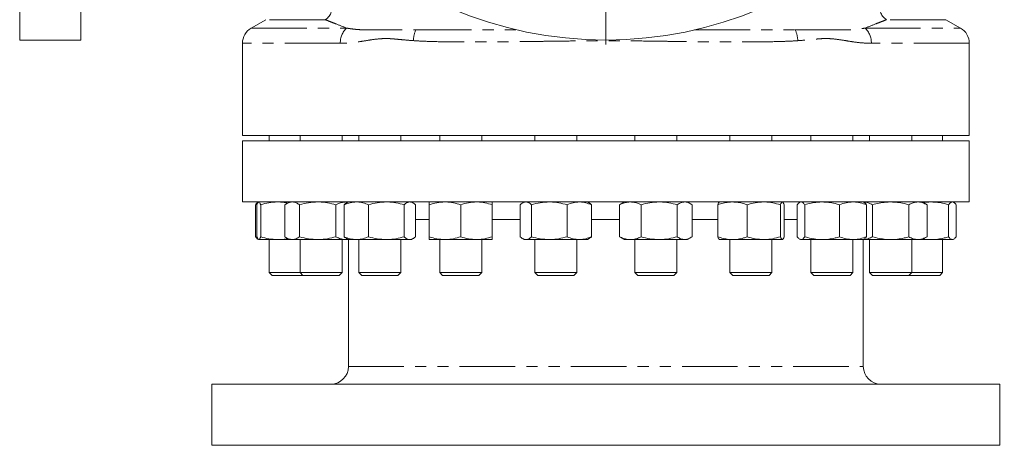
# Model space of a CAD drawing. Units: millimetres. Extents: x 2013 to 3796, y 1345 to 3362.
# Drawn here: x 3234 to 3796, y 1890 to 2133 of the extents above; entities that cross this region are included whole.
import ezdxf

# ---------------------------------------------------------------- set-up
doc = ezdxf.new("R2010")
doc.units = ezdxf.units.MM
doc.header["$LTSCALE"] = 5
doc.linetypes.add('PHANTOM', pattern=[12.7, 6.35, -1.27, 1.27, -1.27, 1.27, -1.27])

# ---------------------------------------------------------------- blocks, each defined once
blk = doc.blocks.new('SW_CENTERMARKSYMBOL_55')
at = {"color": 0, "linetype": 'Continuous', "lineweight": 0}
for p, q in [((0, 5), (0, 227.5)), ((-5, 0), (-227.5, 0)), ((0, 0), (-2.5, 0)), ((0, 0), (0, 2.5)), ((0, 0), (0, -2.5)), ((0, 0), (2.5, 0)), ((5, 0), (227.5, 0)), ((0, -5), (0, -227.5))]:
    blk.add_line(p, q, dxfattribs=at)

msp = doc.modelspace()

# ---------------------------------------------------------------- linework, layer by layer
at = {"color": 7, "linetype": 'Continuous', "lineweight": 15}
for p, q in [((3233.8, 2346.4), (3233.8, 2121.4)), ((3268.8, 2346.4), (3268.8, 2121.4)), ((3374.31, 2133.01), (3365.97, 2128.2)), ((3770.97, 2128.2), (3762.63, 2133.01)), ((3233.8, 2121.4), (3268.8, 2121.4)), ((3360.97, 2119.54), (3360.97, 2066.9)), ((3775.97, 2066.9), (3775.97, 2119.54)), ((3775.97, 2066.9), (3360.97, 2066.9)), ((3360.97, 2063.9), (3360.97, 2028.9)), ((3360.97, 2063.9), (3775.97, 2063.9)), ((3376.22, 2066.9), (3376.22, 2063.9)), ((3393.86, 2066.9), (3393.86, 2063.9)), ((3417.86, 2063.9), (3417.86, 2066.9)), ((3427.42, 2066.9), (3427.42, 2063.9)), ((3451.42, 2063.9), (3451.42, 2066.9)), ((3473.62, 2066.9), (3473.62, 2063.9)), ((3497.62, 2063.9), (3497.62, 2066.9)), ((3527.92, 2066.9), (3527.92, 2063.9)), ((3551.92, 2063.9), (3551.92, 2066.9)), ((3585.02, 2066.9), (3585.02, 2063.9)), ((3609.02, 2063.9), (3609.02, 2066.9)), ((3639.32, 2066.9), (3639.32, 2063.9)), ((3663.32, 2063.9), (3663.32, 2066.9)), ((3685.52, 2066.9), (3685.52, 2063.9)), ((3709.52, 2063.9), (3709.52, 2066.9)), ((3719.08, 2066.9), (3719.08, 2063.9)), ((3743.08, 2063.9), (3743.08, 2066.9)), ((3760.72, 2063.9), (3760.72, 2066.9)), ((3775.97, 2028.9), (3775.97, 2063.9)), ((3360.97, 2028.9), (3775.97, 2028.9)), ((3368.45, 2027.3), (3369.36, 2027.58)), ((3368.45, 2027.3), (3368.45, 2009.01)), ((3369.23, 2027.3), (3369.23, 2009.01)), ((3370.22, 2028.9), (3370.07, 2028.82)), ((3371.4, 2027.3), (3371.4, 2009.01)), ((3385.19, 2027.3), (3385.19, 2009.01)), ((3387.86, 2028.9), (3386.12, 2027.9)), ((3393.64, 2027.3), (3393.64, 2009.01)), ((3414.31, 2027.3), (3414.31, 2009.01)), ((3419.09, 2027.3), (3419.09, 2009.01)), ((3420.42, 2028.9), (3421.3, 2028.84)), ((3421.42, 2028.9), (3420.47, 2028.36)), ((3433, 2027.3), (3433, 2009.01)), ((3453.33, 2027.3), (3453.33, 2009.01)), ((3458.36, 2028.36), (3457.42, 2028.9)), ((3459.75, 2027.3), (3459.75, 2009.01)), ((3467.62, 2027.3), (3467.62, 2009.01)), ((3485.62, 2027.3), (3485.62, 2009.01)), ((3503.62, 2027.3), (3503.62, 2009.01)), ((3519.59, 2027.3), (3519.59, 2009.01)), ((3521.92, 2028.9), (3520.98, 2028.36)), ((3526.01, 2027.3), (3526.01, 2009.01)), ((3546.34, 2027.3), (3546.34, 2009.01)), ((3558.87, 2028.36), (3557.92, 2028.9)), ((3560.25, 2027.3), (3560.25, 2009.01)), ((3577.31, 2027.85), (3576.35, 2027.3)), ((3576.35, 2027.3), (3576.35, 2009.01)), ((3579.02, 2028.9), (3577.28, 2027.9)), ((3588.56, 2027.3), (3588.56, 2009.01)), ((3609.24, 2027.3), (3609.24, 2009.01)), ((3616.75, 2027.9), (3615.02, 2028.9)), ((3617.69, 2027.3), (3617.69, 2009.01)), ((3632.33, 2027.3), (3632.33, 2009.01)), ((3649.15, 2027.3), (3649.15, 2009.01)), ((3668.14, 2027.3), (3668.14, 2009.01)), ((3670.31, 2027.3), (3670.31, 2009.01)), ((3677.75, 2027.3), (3677.75, 2009.01)), ((3679.52, 2028.9), (3679.08, 2028.65)), ((3682.07, 2027.3), (3682.07, 2009.01)), ((3701.84, 2027.3), (3701.84, 2009.01)), ((3715.96, 2028.65), (3715.52, 2028.9)), ((3717.28, 2027.3), (3717.28, 2009.01)), ((3720.69, 2027.3), (3720.69, 2009.01)), ((3741.47, 2027.3), (3741.47, 2009.01)), ((3751.86, 2027.3), (3749.08, 2028.9)), ((3751.86, 2027.3), (3751.86, 2009.01)), ((3764.17, 2027.3), (3764.17, 2009.01)), ((3767.16, 2028.65), (3766.72, 2028.9)), ((3768.49, 2027.3), (3768.49, 2009.01)), ((3368.45, 2009.01), (3369.36, 2008.73)), ((3370.07, 2007.49), (3370.22, 2007.4)), ((3370.22, 2007.4), (3370.31, 2007.4)), ((3370.31, 2007.4), (3380.89, 2007.4)), ((3376.22, 2007.4), (3376.22, 1988.55)), ((3380.89, 2007.4), (3387.86, 2007.4)), ((3386.12, 2008.41), (3387.86, 2007.4)), ((3387.86, 2007.4), (3389.42, 2007.4)), ((3389.42, 2007.4), (3403.98, 2007.4)), ((3393.86, 2007.4), (3393.86, 1988.55)), ((3403.98, 2007.4), (3420.42, 2007.4)), ((3417.86, 1988.55), (3417.86, 2007.4)), ((3420.42, 2007.4), (3421.3, 2007.47)), ((3420.42, 2007.4), (3421.45, 2007.4)), ((3420.47, 2007.95), (3421.42, 2007.4)), ((3421.42, 2007.4), (3426.05, 2007.4)), ((3421.47, 2007.4), (3421.47, 1934.9)), ((3426.05, 2007.4), (3443.16, 2007.4)), ((3427.42, 2007.4), (3427.42, 1988.55)), ((3443.16, 2007.4), (3456.54, 2007.4)), ((3451.42, 1988.55), (3451.42, 2007.4)), ((3456.54, 2007.4), (3457.42, 2007.4)), ((3457.42, 2007.4), (3458.36, 2007.95)), ((3467.62, 2007.4), (3476.62, 2007.4)), ((3473.62, 2007.4), (3473.62, 1988.55)), ((3476.62, 2007.4), (3494.62, 2007.4)), ((3494.62, 2007.4), (3503.62, 2007.4)), ((3497.62, 1988.55), (3497.62, 2007.4)), ((3520.98, 2007.95), (3521.92, 2007.4)), ((3522.8, 2007.4), (3521.92, 2007.4)), ((3522.8, 2007.4), (3536.18, 2007.4)), ((3527.92, 2007.4), (3527.92, 1988.55)), ((3536.18, 2007.4), (3553.3, 2007.4)), ((3551.92, 1988.55), (3551.92, 2007.4)), ((3553.3, 2007.4), (3557.92, 2007.4)), ((3557.92, 2007.4), (3558.87, 2007.95)), ((3577.31, 2008.46), (3576.35, 2009.01)), ((3577.28, 2008.41), (3579.02, 2007.4)), ((3582.46, 2007.4), (3579.02, 2007.4)), ((3582.46, 2007.4), (3598.9, 2007.4)), ((3585.02, 2007.4), (3585.02, 1988.55)), ((3598.9, 2007.4), (3613.46, 2007.4)), ((3609.02, 1988.55), (3609.02, 2007.4)), ((3613.46, 2007.4), (3615.02, 2007.4)), ((3615.02, 2007.4), (3616.75, 2008.41)), ((3640.74, 2007.4), (3633.33, 2007.4)), ((3639.32, 2007.4), (3639.32, 1988.55)), ((3640.74, 2007.4), (3658.64, 2007.4)), ((3658.64, 2007.4), (3669.22, 2007.4)), ((3663.32, 1988.55), (3663.32, 2007.4)), ((3679.08, 2007.66), (3679.52, 2007.4)), ((3679.52, 2007.4), (3679.91, 2007.4)), ((3691.95, 2007.4), (3679.91, 2007.4)), ((3685.52, 2007.4), (3685.52, 1988.55)), ((3691.95, 2007.4), (3709.56, 2007.4)), ((3709.52, 1988.55), (3709.52, 2007.4)), ((3709.56, 2007.4), (3715.52, 2007.4)), ((3715.47, 1934.9), (3715.47, 2007.4)), ((3731.08, 2007.4), (3715.49, 2007.4)), ((3715.52, 2007.4), (3715.96, 2007.66)), ((3719.08, 2007.4), (3719.08, 1988.55)), ((3731.08, 2007.4), (3746.67, 2007.4)), ((3743.08, 1988.55), (3743.08, 2007.4)), ((3746.67, 2007.4), (3749.08, 2007.4)), ((3749.08, 2007.4), (3751.86, 2009.01)), ((3754.28, 2007.4), (3749.08, 2007.4)), ((3754.28, 2007.4), (3766.33, 2007.4)), ((3760.72, 1988.55), (3760.72, 2007.4)), ((3766.33, 2007.4), (3766.72, 2007.4)), ((3766.72, 2007.4), (3767.16, 2007.66)), ((3376.22, 1988.55), (3377.86, 1986.9)), ((3376.22, 1988.55), (3393.86, 1988.55)), ((3377.86, 1986.9), (3395.51, 1986.9)), ((3393.86, 1988.55), (3395.51, 1986.9)), ((3393.86, 1988.55), (3417.86, 1988.55)), ((3395.51, 1986.9), (3416.21, 1986.9)), ((3416.21, 1986.9), (3417.86, 1988.55)), ((3427.42, 1988.55), (3429.07, 1986.9)), ((3427.42, 1988.55), (3451.42, 1988.55)), ((3429.07, 1986.9), (3449.77, 1986.9)), ((3449.77, 1986.9), (3451.42, 1988.55)), ((3473.62, 1988.55), (3475.26, 1986.9)), ((3473.62, 1988.55), (3497.62, 1988.55)), ((3475.26, 1986.9), (3495.97, 1986.9)), ((3495.97, 1986.9), (3497.62, 1988.55)), ((3527.92, 1988.55), (3529.57, 1986.9)), ((3527.92, 1988.55), (3551.92, 1988.55)), ((3529.57, 1986.9), (3550.27, 1986.9)), ((3550.27, 1986.9), (3551.92, 1988.55)), ((3585.02, 1988.55), (3586.67, 1986.9)), ((3585.02, 1988.55), (3609.02, 1988.55)), ((3586.67, 1986.9), (3607.37, 1986.9)), ((3607.37, 1986.9), (3609.02, 1988.55)), ((3639.32, 1988.55), (3640.97, 1986.9)), ((3639.32, 1988.55), (3663.32, 1988.55)), ((3640.97, 1986.9), (3661.67, 1986.9)), ((3661.67, 1986.9), (3663.32, 1988.55)), ((3685.52, 1988.55), (3687.16, 1986.9)), ((3685.52, 1988.55), (3709.52, 1988.55)), ((3687.16, 1986.9), (3707.87, 1986.9)), ((3707.87, 1986.9), (3709.52, 1988.55)), ((3719.08, 1988.55), (3720.73, 1986.9)), ((3719.08, 1988.55), (3743.08, 1988.55)), ((3720.73, 1986.9), (3741.43, 1986.9)), ((3741.43, 1986.9), (3743.08, 1988.55)), ((3741.43, 1986.9), (3759.07, 1986.9)), ((3743.08, 1988.55), (3760.72, 1988.55)), ((3759.07, 1986.9), (3760.72, 1988.55)), ((3343.47, 1924.9), (3343.47, 1889.9)), ((3343.47, 1924.9), (3793.47, 1924.9)), ((3793.47, 1889.9), (3793.47, 1924.9)), ((3343.47, 1889.9), (3793.47, 1889.9))]:
    msp.add_line(p, q, dxfattribs=at)
at = {"color": 8, "linetype": 'PHANTOM', "lineweight": 0}
for p, q in [((3408.27, 2133.01), (3374.31, 2133.01)), ((3762.63, 2133.01), (3728.67, 2133.01)), ((3365.97, 2128.2), (3420.53, 2128.2)), ((3716.41, 2128.2), (3770.97, 2128.2)), ((3416.88, 2119.54), (3360.97, 2119.54)), ((3775.97, 2119.54), (3720.06, 2119.54)), ((3467.62, 2018.9), (3459.75, 2018.9)), ((3519.59, 2018.9), (3503.62, 2018.9)), ((3576.35, 2018.9), (3560.25, 2018.9)), ((3632.33, 2018.9), (3617.69, 2018.9)), ((3677.75, 2018.9), (3670.31, 2018.9)), ((3421.47, 1934.9), (3715.47, 1934.9))]:
    msp.add_line(p, q, dxfattribs=at)
at = {"color": 7, "linetype": 'Continuous', "lineweight": 15}
msp.add_circle((3568.47, 2346.4), 225, dxfattribs=at)
at = {"color": 8, "linetype": 'PHANTOM', "lineweight": 0}
for centre, radius, start, end in [((3404.58, 2139.36), 7.34, 300.1266, 29.8211), ((3732.36, 2139.36), 7.34, 150.1789, 239.8734), ((3427.93, 2119.98), 11.06, 131.9807, 182.2799), ((3475.44, 2120.32), 16.89, 156.2483, 177.55), ((3661.16, 2120.32), 16.91, 2.384, 23.7442), ((3709.01, 2119.98), 11.06, 357.7201, 48.0193)]:
    msp.add_arc(centre, radius, start, end, dxfattribs=at)
at = {"color": 7, "linetype": 'Continuous', "lineweight": 15}
for centre, start, end in [((3370.97, 2119.54), 120, 180), ((3765.97, 2119.54), 0, 60), ((3411.47, 1934.9), 270, 0), ((3725.47, 1934.9), 180, 270)]:
    msp.add_arc(centre, 10, start, end, dxfattribs=at)
at = {"color": 8, "linetype": 'PHANTOM', "lineweight": 0}
for points, knots in [([(3420.53, 2128.2), (3418.25, 2129.06), (3416.1, 2129.9), (3413.04, 2131.11), (3412.05, 2131.51), (3410.12, 2132.28), (3409.19, 2132.65), (3408.27, 2133.01)], [0, 0, 0, 0, 0.5, 0.5, 0.75, 0.75, 1, 1, 1, 1]), ([(3728.67, 2133.01), (3727.75, 2132.65), (3726.82, 2132.28), (3724.89, 2131.51), (3723.9, 2131.11), (3720.84, 2129.9), (3718.69, 2129.06), (3716.41, 2128.2)], [0, 0, 0, 0, 0.25, 0.25, 0.5, 0.5, 1, 1, 1, 1]), ([(3420.53, 2128.2), (3421.15, 2128.09), (3421.78, 2127.99), (3423.05, 2127.8), (3423.69, 2127.71), (3425, 2127.55), (3425.66, 2127.49), (3427.02, 2127.37), (3427.71, 2127.32), (3431.22, 2127.13), (3434.26, 2127.13), (3439.22, 2127.16), (3440.94, 2127.17), (3443.62, 2127.18), (3444.53, 2127.18), (3446.38, 2127.17), (3447.32, 2127.17), (3449.22, 2127.16), (3450.18, 2127.15), (3452.1, 2127.13), (3453.08, 2127.13), (3456.01, 2127.12), (3457.98, 2127.12), (3459.97, 2127.13)], [0, 0, 0, 0, 0.0625, 0.0625, 0.125, 0.125, 0.1875, 0.1875, 0.25, 0.25, 0.5, 0.5, 0.625, 0.625, 0.6875, 0.6875, 0.75, 0.75, 0.8125, 0.8125, 0.875, 0.875, 1, 1, 1, 1]), ([(3459.97, 2127.13), (3462.84, 2127.14), (3469.72, 2127.18), (3480.9, 2127.23), (3493.56, 2127.24), (3506.01, 2127.23), (3514.36, 2127.21), (3518.3, 2127.2)], [0, 0, 0, 0, 0.154891, 0.371618, 0.588919, 0.806261, 1, 1, 1, 1]), ([(3619.11, 2127.2), (3620.6, 2127.2), (3627.39, 2127.22), (3639.14, 2127.24), (3654.28, 2127.24), (3666.73, 2127.18), (3674.08, 2127.14), (3676.64, 2127.13)], [0, 0, 0, 0, 0.073826, 0.335741, 0.597865, 0.859414, 1, 1, 1, 1]), ([(3676.64, 2127.13), (3678.64, 2127.12), (3680.62, 2127.12), (3683.56, 2127.13), (3684.53, 2127.13), (3686.47, 2127.14), (3687.43, 2127.15), (3689.34, 2127.16), (3690.28, 2127.17), (3692.14, 2127.17), (3693.06, 2127.18), (3695.76, 2127.17), (3697.49, 2127.16), (3702.5, 2127.13), (3705.58, 2127.13), (3709.14, 2127.32), (3709.84, 2127.37), (3711.22, 2127.48), (3711.89, 2127.55), (3713.22, 2127.7), (3713.87, 2127.79), (3715.15, 2127.98), (3715.78, 2128.09), (3716.41, 2128.2)], [0, 0, 0, 0, 0.125, 0.125, 0.1875, 0.1875, 0.25, 0.25, 0.3125, 0.3125, 0.375, 0.375, 0.5, 0.5, 0.75, 0.75, 0.8125, 0.8125, 0.875, 0.875, 0.9375, 0.9375, 1, 1, 1, 1]), ([(3458.56, 2121.05), (3456.64, 2121.18), (3454.74, 2121.33), (3451.92, 2121.59), (3450.99, 2121.68), (3449.59, 2121.81), (3449.13, 2121.86), (3448.21, 2121.94), (3447.75, 2121.99), (3446.37, 2122.11), (3445.46, 2122.17), (3443.64, 2122.23), (3442.73, 2122.24), (3440.04, 2122.17), (3438.28, 2122.01), (3434.81, 2121.58), (3433.1, 2121.3), (3429.73, 2120.75), (3428.08, 2120.48), (3424.8, 2120.02), (3423.19, 2119.84), (3420, 2119.6), (3418.43, 2119.54), (3416.88, 2119.54)], [0, 0, 0, 0, 0.125, 0.125, 0.1875, 0.1875, 0.21875, 0.21875, 0.25, 0.25, 0.3125, 0.3125, 0.375, 0.375, 0.5, 0.5, 0.625, 0.625, 0.75, 0.75, 0.875, 0.875, 1, 1, 1, 1]), ([(3678.06, 2121.02), (3676, 2120.88), (3673.92, 2120.78), (3669.72, 2120.6), (3667.6, 2120.53), (3661.19, 2120.37), (3656.86, 2120.32), (3648.09, 2120.26), (3643.65, 2120.26), (3634.65, 2120.29), (3630.09, 2120.33), (3620.86, 2120.42), (3616.19, 2120.48), (3609.09, 2120.57), (3606.7, 2120.61), (3601.94, 2120.67), (3599.55, 2120.71), (3592.37, 2120.8), (3587.57, 2120.86), (3577.93, 2120.94), (3573.1, 2120.96), (3563.4, 2120.96), (3558.57, 2120.94), (3548.93, 2120.85), (3544.12, 2120.8), (3536.94, 2120.7), (3534.54, 2120.67), (3529.77, 2120.6), (3527.4, 2120.57), (3520.33, 2120.47), (3515.67, 2120.41), (3506.46, 2120.32), (3501.92, 2120.29), (3492.93, 2120.26), (3488.5, 2120.26), (3479.74, 2120.32), (3475.41, 2120.38), (3469.01, 2120.54), (3466.89, 2120.61), (3462.69, 2120.79), (3460.61, 2120.9), (3458.56, 2121.05)], [0, 0, 0, 0, 0.03125, 0.03125, 0.0625, 0.0625, 0.125, 0.125, 0.1875, 0.1875, 0.25, 0.25, 0.3125, 0.3125, 0.34375, 0.34375, 0.375, 0.375, 0.4375, 0.4375, 0.5, 0.5, 0.5625, 0.5625, 0.625, 0.625, 0.65625, 0.65625, 0.6875, 0.6875, 0.75, 0.75, 0.8125, 0.8125, 0.875, 0.875, 0.9375, 0.9375, 0.96875, 0.96875, 1, 1, 1, 1]), ([(3720.06, 2119.54), (3718.5, 2119.54), (3716.92, 2119.6), (3713.71, 2119.84), (3712.08, 2120.03), (3708.78, 2120.49), (3707.11, 2120.76), (3703.72, 2121.32), (3702, 2121.6), (3698.5, 2122.03), (3696.72, 2122.18), (3694.01, 2122.24), (3693.1, 2122.23), (3691.26, 2122.15), (3690.34, 2122.09), (3688.95, 2121.97), (3688.49, 2121.92), (3687.56, 2121.83), (3687.09, 2121.79), (3685.69, 2121.66), (3684.75, 2121.57), (3681.91, 2121.31), (3680, 2121.15), (3678.06, 2121.02)], [0, 0, 0, 0, 0.125, 0.125, 0.25, 0.25, 0.375, 0.375, 0.5, 0.5, 0.625, 0.625, 0.6875, 0.6875, 0.75, 0.75, 0.78125, 0.78125, 0.8125, 0.8125, 0.875, 0.875, 1, 1, 1, 1])]:
    msp.add_open_spline(points, degree=3, knots=knots, dxfattribs=at)
at = {"color": 7, "linetype": 'Continuous', "lineweight": 15}
for points, knots in [([(3369.81, 2028.59), (3369.69, 2028.54), (3369.23, 2028.36), (3368.78, 2027.75), (3368.45, 2027.3)], [0, 0, 0, 0, 0.261785, 1, 1, 1, 1]), ([(3369.23, 2027.3), (3369.4, 2027.76), (3369.7, 2028.52), (3370, 2028.68), (3370.12, 2028.75)], [0, 0, 0, 0, 0.604148, 1, 1, 1, 1]), ([(3370.31, 2028.9), (3370.34, 2028.9), (3370.54, 2028.89), (3370.9, 2028.54), (3371.23, 2027.71), (3371.4, 2027.3)], [0, 0, 0, 0, 0.070107, 0.530793, 1, 1, 1, 1]), ([(3371.4, 2027.3), (3372.94, 2027.75), (3376.05, 2028.65), (3379.27, 2028.82), (3380.89, 2028.9)], [0, 0, 0, 0, 0.4954581, 1, 1, 1, 1]), ([(3380.89, 2028.9), (3381.12, 2028.9), (3382.82, 2028.88), (3384.79, 2028.74), (3386.46, 2028.3), (3386.7, 2028.24)], [0, 0, 0, 0, 0.1154874, 0.8743768, 1, 1, 1, 1]), ([(3385.19, 2027.3), (3385.88, 2027.75), (3387.26, 2028.65), (3388.69, 2028.82), (3389.42, 2028.9)], [0, 0, 0, 0, 0.495457, 1, 1, 1, 1]), ([(3389.42, 2028.9), (3389.52, 2028.9), (3390.28, 2028.89), (3391.71, 2028.54), (3392.99, 2027.71), (3393.64, 2027.3)], [0, 0, 0, 0, 0.0701066, 0.5307933, 1, 1, 1, 1]), ([(3393.64, 2027.3), (3395.32, 2027.75), (3398.71, 2028.65), (3402.21, 2028.82), (3403.98, 2028.9)], [0, 0, 0, 0, 0.4954579, 1, 1, 1, 1]), ([(3403.98, 2028.9), (3404.22, 2028.9), (3406.08, 2028.89), (3409.58, 2028.54), (3412.73, 2027.71), (3414.31, 2027.3)], [0, 0, 0, 0, 0.070107, 0.530794, 1, 1, 1, 1]), ([(3414.31, 2027.3), (3414.83, 2027.53), (3416.08, 2028.11), (3418.11, 2028.76), (3419.65, 2028.85), (3420.42, 2028.9)], [0, 0, 0, 0, 0.257243, 0.62638, 1, 1, 1, 1]), ([(3419.09, 2027.3), (3420.22, 2027.75), (3422.5, 2028.65), (3424.86, 2028.82), (3426.05, 2028.9)], [0, 0, 0, 0, 0.495458, 1, 1, 1, 1]), ([(3419.09, 2027.3), (3419.36, 2027.54), (3419.82, 2027.97), (3420.3, 2028.22), (3420.5, 2028.32)], [0, 0, 0, 0, 0.582125, 1, 1, 1, 1]), ([(3426.05, 2028.9), (3426.21, 2028.9), (3427.46, 2028.89), (3429.81, 2028.54), (3431.93, 2027.71), (3433, 2027.3)], [0, 0, 0, 0, 0.070108, 0.530793, 1, 1, 1, 1]), ([(3433, 2027.3), (3434.65, 2027.75), (3437.98, 2028.65), (3441.43, 2028.82), (3443.16, 2028.9)], [0, 0, 0, 0, 0.495458, 1, 1, 1, 1]), ([(3443.16, 2028.9), (3443.41, 2028.9), (3445.23, 2028.89), (3448.67, 2028.54), (3451.77, 2027.71), (3453.33, 2027.3)], [0, 0, 0, 0, 0.070107, 0.530793, 1, 1, 1, 1]), ([(3453.33, 2027.3), (3453.6, 2027.53), (3454.26, 2028.11), (3455.33, 2028.76), (3456.14, 2028.85), (3456.54, 2028.9)], [0, 0, 0, 0, 0.257244, 0.62638, 1, 1, 1, 1]), ([(3456.54, 2028.9), (3456.83, 2028.88), (3457.52, 2028.82), (3458.6, 2028.29), (3459.37, 2027.63), (3459.75, 2027.3)], [0, 0, 0, 0, 0.268407, 0.632374, 1, 1, 1, 1]), ([(3467.62, 2027.3), (3469.08, 2027.75), (3472.03, 2028.65), (3475.08, 2028.82), (3476.62, 2028.9)], [0, 0, 0, 0, 0.495458, 1, 1, 1, 1]), ([(3467.62, 2027.3), (3467.62, 2027.53), (3467.62, 2028.11), (3467.62, 2028.76), (3467.62, 2028.85), (3467.62, 2028.9)], [0, 0, 0, 0, 0.257244, 0.626379, 1, 1, 1, 1]), ([(3476.62, 2028.9), (3476.83, 2028.9), (3478.44, 2028.89), (3481.49, 2028.54), (3484.23, 2027.71), (3485.62, 2027.3)], [0, 0, 0, 0, 0.070108, 0.530793, 1, 1, 1, 1]), ([(3485.62, 2027.3), (3487.08, 2027.75), (3490.03, 2028.65), (3493.08, 2028.82), (3494.62, 2028.9)], [0, 0, 0, 0, 0.495458, 1, 1, 1, 1]), ([(3494.62, 2028.9), (3494.83, 2028.9), (3496.44, 2028.89), (3499.49, 2028.54), (3502.23, 2027.71), (3503.62, 2027.3)], [0, 0, 0, 0, 0.070107, 0.530793, 1, 1, 1, 1]), ([(3503.62, 2027.3), (3503.62, 2027.53), (3503.62, 2028.11), (3503.62, 2028.76), (3503.62, 2028.85), (3503.62, 2028.9)], [0, 0, 0, 0, 0.257244, 0.626379, 1, 1, 1, 1]), ([(3522.8, 2028.9), (3522.51, 2028.88), (3521.82, 2028.82), (3520.74, 2028.29), (3519.98, 2027.63), (3519.59, 2027.3)], [0, 0, 0, 0, 0.268406, 0.632372, 1, 1, 1, 1]), ([(3526.01, 2027.3), (3525.74, 2027.53), (3525.09, 2028.11), (3524.01, 2028.76), (3523.21, 2028.85), (3522.8, 2028.9)], [0, 0, 0, 0, 0.2572427, 0.62638, 1, 1, 1, 1]), ([(3526.01, 2027.3), (3527.66, 2027.75), (3531, 2028.65), (3534.44, 2028.82), (3536.18, 2028.9)], [0, 0, 0, 0, 0.495458, 1, 1, 1, 1]), ([(3536.18, 2028.9), (3536.42, 2028.9), (3538.24, 2028.89), (3541.68, 2028.54), (3544.78, 2027.71), (3546.34, 2027.3)], [0, 0, 0, 0, 0.070107, 0.530793, 1, 1, 1, 1]), ([(3546.34, 2027.3), (3547.47, 2027.75), (3549.75, 2028.65), (3552.11, 2028.82), (3553.3, 2028.9)], [0, 0, 0, 0, 0.495458, 1, 1, 1, 1]), ([(3553.3, 2028.9), (3553.46, 2028.9), (3554.71, 2028.89), (3557.06, 2028.54), (3559.18, 2027.71), (3560.25, 2027.3)], [0, 0, 0, 0, 0.070107, 0.530793, 1, 1, 1, 1]), ([(3560.25, 2027.3), (3559.98, 2027.54), (3559.52, 2027.97), (3559.04, 2028.22), (3558.85, 2028.32)], [0, 0, 0, 0, 0.582122, 1, 1, 1, 1]), ([(3582.46, 2028.9), (3581.9, 2028.88), (3580.59, 2028.82), (3578.54, 2028.29), (3577.08, 2027.63), (3576.35, 2027.3)], [0, 0, 0, 0, 0.268407, 0.632373, 1, 1, 1, 1]), ([(3588.56, 2027.3), (3588.05, 2027.53), (3586.8, 2028.11), (3584.76, 2028.76), (3583.23, 2028.85), (3582.46, 2028.9)], [0, 0, 0, 0, 0.2572432, 0.6263798, 1, 1, 1, 1]), ([(3588.56, 2027.3), (3590.24, 2027.75), (3593.63, 2028.65), (3597.13, 2028.82), (3598.9, 2028.9)], [0, 0, 0, 0, 0.495458, 1, 1, 1, 1]), ([(3598.9, 2028.9), (3599.14, 2028.9), (3601, 2028.89), (3604.5, 2028.54), (3607.65, 2027.71), (3609.24, 2027.3)], [0, 0, 0, 0, 0.070107, 0.530793, 1, 1, 1, 1]), ([(3609.24, 2027.3), (3609.92, 2027.75), (3611.31, 2028.65), (3612.74, 2028.82), (3613.46, 2028.9)], [0, 0, 0, 0, 0.4954581, 1, 1, 1, 1]), ([(3613.46, 2028.9), (3613.56, 2028.9), (3614.32, 2028.89), (3615.75, 2028.54), (3617.04, 2027.71), (3617.69, 2027.3)], [0, 0, 0, 0, 0.070107, 0.530794, 1, 1, 1, 1]), ([(3640.74, 2028.9), (3639.98, 2028.88), (3638.18, 2028.82), (3635.36, 2028.29), (3633.35, 2027.63), (3632.33, 2027.3)], [0, 0, 0, 0, 0.268407, 0.632374, 1, 1, 1, 1]), ([(3633.42, 2028.9), (3633.4, 2028.9), (3633.2, 2028.89), (3632.83, 2028.54), (3632.5, 2027.71), (3632.33, 2027.3)], [0, 0, 0, 0, 0.0701071, 0.5307936, 1, 1, 1, 1]), ([(3649.15, 2027.3), (3648.44, 2027.53), (3646.72, 2028.11), (3643.92, 2028.76), (3641.81, 2028.85), (3640.74, 2028.9)], [0, 0, 0, 0, 0.257243, 0.626379, 1, 1, 1, 1]), ([(3649.15, 2027.3), (3650.69, 2027.75), (3653.8, 2028.65), (3657.02, 2028.82), (3658.64, 2028.9)], [0, 0, 0, 0, 0.495457, 1, 1, 1, 1]), ([(3658.64, 2028.9), (3658.87, 2028.9), (3660.57, 2028.89), (3663.79, 2028.54), (3666.68, 2027.71), (3668.14, 2027.3)], [0, 0, 0, 0, 0.0701066, 0.5307933, 1, 1, 1, 1]), ([(3668.14, 2027.3), (3668.31, 2027.75), (3668.67, 2028.65), (3669.04, 2028.82), (3669.22, 2028.9)], [0, 0, 0, 0, 0.4954579, 1, 1, 1, 1]), ([(3669.22, 2028.9), (3669.25, 2028.9), (3669.44, 2028.89), (3669.81, 2028.54), (3670.14, 2027.71), (3670.31, 2027.3)], [0, 0, 0, 0, 0.070107, 0.530794, 1, 1, 1, 1]), ([(3677.75, 2027.3), (3678.1, 2027.78), (3678.55, 2028.4), (3679.01, 2028.55), (3679.11, 2028.59)], [0, 0, 0, 0, 0.779518, 1, 1, 1, 1]), ([(3679.91, 2028.9), (3679.96, 2028.9), (3680.35, 2028.89), (3681.08, 2028.54), (3681.74, 2027.71), (3682.07, 2027.3)], [0, 0, 0, 0, 0.0701062, 0.5307936, 1, 1, 1, 1]), ([(3691.95, 2028.9), (3691.06, 2028.88), (3688.94, 2028.82), (3685.62, 2028.29), (3683.26, 2027.63), (3682.07, 2027.3)], [0, 0, 0, 0, 0.268407, 0.632373, 1, 1, 1, 1]), ([(3701.84, 2027.3), (3701.01, 2027.53), (3698.99, 2028.11), (3695.69, 2028.76), (3693.2, 2028.85), (3691.95, 2028.9)], [0, 0, 0, 0, 0.257244, 0.62638, 1, 1, 1, 1]), ([(3701.84, 2027.3), (3703.09, 2027.75), (3705.62, 2028.65), (3708.24, 2028.82), (3709.56, 2028.9)], [0, 0, 0, 0, 0.495458, 1, 1, 1, 1]), ([(3709.56, 2028.9), (3709.74, 2028.9), (3711.13, 2028.89), (3713.74, 2028.54), (3716.1, 2027.71), (3717.28, 2027.3)], [0, 0, 0, 0, 0.070108, 0.530793, 1, 1, 1, 1]), ([(3715.49, 2028.9), (3715.61, 2028.9), (3716.55, 2028.89), (3718.3, 2028.54), (3719.89, 2027.71), (3720.69, 2027.3)], [0, 0, 0, 0, 0.070107, 0.530793, 1, 1, 1, 1]), ([(3717.28, 2027.3), (3716.93, 2027.78), (3716.48, 2028.4), (3716.02, 2028.55), (3715.92, 2028.59)], [0, 0, 0, 0, 0.779518, 1, 1, 1, 1]), ([(3731.08, 2028.9), (3730.13, 2028.88), (3727.91, 2028.82), (3724.42, 2028.29), (3721.94, 2027.63), (3720.69, 2027.3)], [0, 0, 0, 0, 0.268407, 0.632373, 1, 1, 1, 1]), ([(3741.47, 2027.3), (3740.6, 2027.53), (3738.47, 2028.11), (3735, 2028.76), (3732.39, 2028.85), (3731.08, 2028.9)], [0, 0, 0, 0, 0.257244, 0.626379, 1, 1, 1, 1]), ([(3741.47, 2027.3), (3742.31, 2027.75), (3744.02, 2028.65), (3745.78, 2028.82), (3746.67, 2028.9)], [0, 0, 0, 0, 0.495458, 1, 1, 1, 1]), ([(3746.67, 2028.9), (3746.79, 2028.9), (3747.72, 2028.89), (3749.48, 2028.54), (3751.06, 2027.71), (3751.86, 2027.3)], [0, 0, 0, 0, 0.070108, 0.530793, 1, 1, 1, 1]), ([(3754.28, 2028.9), (3753.39, 2028.89), (3751.87, 2028.87), (3750.38, 2028.6), (3749.78, 2028.5)], [0, 0, 0, 0, 0.594929, 1, 1, 1, 1]), ([(3764.17, 2027.3), (3763.34, 2027.53), (3761.32, 2028.11), (3758.02, 2028.76), (3755.53, 2028.85), (3754.28, 2028.9)], [0, 0, 0, 0, 0.2572427, 0.62638, 1, 1, 1, 1]), ([(3764.17, 2027.3), (3764.52, 2027.75), (3765.23, 2028.65), (3765.96, 2028.82), (3766.33, 2028.9)], [0, 0, 0, 0, 0.495458, 1, 1, 1, 1]), ([(3767.12, 2028.59), (3767.25, 2028.54), (3767.71, 2028.36), (3768.16, 2027.75), (3768.49, 2027.3)], [0, 0, 0, 0, 0.261785, 1, 1, 1, 1]), ([(3369.81, 2007.72), (3369.69, 2007.77), (3369.23, 2007.95), (3368.78, 2008.56), (3368.45, 2009.01)], [0, 0, 0, 0, 0.261785, 1, 1, 1, 1]), ([(3369.23, 2009.01), (3369.4, 2008.56), (3369.76, 2007.66), (3370.13, 2007.49), (3370.31, 2007.4)], [0, 0, 0, 0, 0.495458, 1, 1, 1, 1]), ([(3370.31, 2007.4), (3370.34, 2007.41), (3370.54, 2007.42), (3370.9, 2007.77), (3371.23, 2008.6), (3371.4, 2009.01)], [0, 0, 0, 0, 0.070107, 0.530793, 1, 1, 1, 1]), ([(3371.4, 2009.01), (3372.94, 2008.56), (3376.05, 2007.66), (3379.27, 2007.49), (3380.89, 2007.4)], [0, 0, 0, 0, 0.495459, 1, 1, 1, 1]), ([(3380.89, 2007.4), (3381.12, 2007.41), (3382.82, 2007.42), (3384.79, 2007.57), (3386.46, 2008.01), (3386.7, 2008.07)], [0, 0, 0, 0, 0.115487, 0.874377, 1, 1, 1, 1]), ([(3385.19, 2009.01), (3385.88, 2008.56), (3387.26, 2007.66), (3388.69, 2007.49), (3389.42, 2007.4)], [0, 0, 0, 0, 0.495458, 1, 1, 1, 1]), ([(3389.42, 2007.4), (3389.52, 2007.41), (3390.28, 2007.42), (3391.71, 2007.77), (3392.99, 2008.6), (3393.64, 2009.01)], [0, 0, 0, 0, 0.070107, 0.530793, 1, 1, 1, 1]), ([(3393.64, 2009.01), (3395.32, 2008.56), (3398.71, 2007.66), (3402.21, 2007.49), (3403.98, 2007.4)], [0, 0, 0, 0, 0.495458, 1, 1, 1, 1]), ([(3403.98, 2007.4), (3404.22, 2007.41), (3406.08, 2007.42), (3409.58, 2007.77), (3412.73, 2008.6), (3414.31, 2009.01)], [0, 0, 0, 0, 0.070107, 0.530794, 1, 1, 1, 1]), ([(3414.31, 2009.01), (3414.83, 2008.77), (3416.08, 2008.2), (3418.11, 2007.55), (3419.65, 2007.45), (3420.42, 2007.4)], [0, 0, 0, 0, 0.257243, 0.62638, 1, 1, 1, 1]), ([(3419.09, 2009.01), (3420.22, 2008.56), (3422.5, 2007.66), (3424.86, 2007.49), (3426.05, 2007.4)], [0, 0, 0, 0, 0.495458, 1, 1, 1, 1]), ([(3419.09, 2009.01), (3419.36, 2008.76), (3419.82, 2008.34), (3420.3, 2008.09), (3420.5, 2007.99)], [0, 0, 0, 0, 0.582124, 1, 1, 1, 1]), ([(3426.05, 2007.4), (3426.21, 2007.41), (3427.46, 2007.42), (3429.81, 2007.77), (3431.93, 2008.6), (3433, 2009.01)], [0, 0, 0, 0, 0.070108, 0.530793, 1, 1, 1, 1]), ([(3433, 2009.01), (3434.65, 2008.56), (3437.98, 2007.66), (3441.43, 2007.49), (3443.16, 2007.4)], [0, 0, 0, 0, 0.495458, 1, 1, 1, 1]), ([(3443.16, 2007.4), (3443.41, 2007.41), (3445.23, 2007.42), (3448.67, 2007.77), (3451.77, 2008.6), (3453.33, 2009.01)], [0, 0, 0, 0, 0.070107, 0.530793, 1, 1, 1, 1]), ([(3453.33, 2009.01), (3453.6, 2008.77), (3454.26, 2008.2), (3455.33, 2007.55), (3456.14, 2007.45), (3456.54, 2007.4)], [0, 0, 0, 0, 0.257244, 0.62638, 1, 1, 1, 1]), ([(3456.54, 2007.4), (3456.83, 2007.43), (3457.52, 2007.49), (3458.6, 2008.02), (3459.37, 2008.68), (3459.75, 2009.01)], [0, 0, 0, 0, 0.268407, 0.632373, 1, 1, 1, 1]), ([(3467.62, 2009.01), (3469.08, 2008.56), (3472.03, 2007.66), (3475.08, 2007.49), (3476.62, 2007.4)], [0, 0, 0, 0, 0.495458, 1, 1, 1, 1]), ([(3467.62, 2009.01), (3467.62, 2008.77), (3467.62, 2008.2), (3467.62, 2007.55), (3467.62, 2007.45), (3467.62, 2007.4)], [0, 0, 0, 0, 0.257244, 0.62638, 1, 1, 1, 1]), ([(3476.62, 2007.4), (3476.83, 2007.41), (3478.44, 2007.42), (3481.49, 2007.77), (3484.23, 2008.6), (3485.62, 2009.01)], [0, 0, 0, 0, 0.070108, 0.530793, 1, 1, 1, 1]), ([(3485.62, 2009.01), (3487.08, 2008.56), (3490.03, 2007.66), (3493.08, 2007.49), (3494.62, 2007.4)], [0, 0, 0, 0, 0.495458, 1, 1, 1, 1]), ([(3494.62, 2007.4), (3494.83, 2007.41), (3496.44, 2007.42), (3499.49, 2007.77), (3502.23, 2008.6), (3503.62, 2009.01)], [0, 0, 0, 0, 0.070107, 0.530793, 1, 1, 1, 1]), ([(3503.62, 2009.01), (3503.62, 2008.77), (3503.62, 2008.2), (3503.62, 2007.55), (3503.62, 2007.45), (3503.62, 2007.4)], [0, 0, 0, 0, 0.257244, 0.62638, 1, 1, 1, 1]), ([(3522.8, 2007.4), (3522.51, 2007.43), (3521.82, 2007.49), (3520.74, 2008.02), (3519.98, 2008.68), (3519.59, 2009.01)], [0, 0, 0, 0, 0.268406, 0.632372, 1, 1, 1, 1]), ([(3526.01, 2009.01), (3525.74, 2008.77), (3525.09, 2008.2), (3524.01, 2007.55), (3523.21, 2007.45), (3522.8, 2007.4)], [0, 0, 0, 0, 0.257243, 0.62638, 1, 1, 1, 1]), ([(3526.01, 2009.01), (3527.66, 2008.56), (3531, 2007.66), (3534.44, 2007.49), (3536.18, 2007.4)], [0, 0, 0, 0, 0.495458, 1, 1, 1, 1]), ([(3536.18, 2007.4), (3536.42, 2007.41), (3538.24, 2007.42), (3541.68, 2007.77), (3544.78, 2008.6), (3546.34, 2009.01)], [0, 0, 0, 0, 0.070107, 0.530793, 1, 1, 1, 1]), ([(3546.34, 2009.01), (3547.47, 2008.56), (3549.75, 2007.66), (3552.11, 2007.49), (3553.3, 2007.4)], [0, 0, 0, 0, 0.495459, 1, 1, 1, 1]), ([(3553.3, 2007.4), (3553.46, 2007.41), (3554.71, 2007.42), (3557.06, 2007.77), (3559.18, 2008.6), (3560.25, 2009.01)], [0, 0, 0, 0, 0.070107, 0.530794, 1, 1, 1, 1]), ([(3560.25, 2009.01), (3559.98, 2008.76), (3559.52, 2008.34), (3559.04, 2008.09), (3558.85, 2007.99)], [0, 0, 0, 0, 0.582121, 1, 1, 1, 1]), ([(3582.46, 2007.4), (3581.9, 2007.43), (3580.59, 2007.49), (3578.54, 2008.02), (3577.08, 2008.68), (3576.35, 2009.01)], [0, 0, 0, 0, 0.268406, 0.632372, 1, 1, 1, 1]), ([(3588.56, 2009.01), (3588.05, 2008.77), (3586.8, 2008.2), (3584.76, 2007.55), (3583.23, 2007.45), (3582.46, 2007.4)], [0, 0, 0, 0, 0.257243, 0.62638, 1, 1, 1, 1]), ([(3588.56, 2009.01), (3590.24, 2008.56), (3593.63, 2007.66), (3597.13, 2007.49), (3598.9, 2007.4)], [0, 0, 0, 0, 0.495458, 1, 1, 1, 1]), ([(3598.9, 2007.4), (3599.14, 2007.41), (3601, 2007.42), (3604.5, 2007.77), (3607.65, 2008.6), (3609.24, 2009.01)], [0, 0, 0, 0, 0.070107, 0.530793, 1, 1, 1, 1]), ([(3609.24, 2009.01), (3609.92, 2008.56), (3611.31, 2007.66), (3612.74, 2007.49), (3613.46, 2007.4)], [0, 0, 0, 0, 0.495459, 1, 1, 1, 1]), ([(3613.46, 2007.4), (3613.56, 2007.41), (3614.32, 2007.42), (3615.75, 2007.77), (3617.04, 2008.6), (3617.69, 2009.01)], [0, 0, 0, 0, 0.070107, 0.530794, 1, 1, 1, 1]), ([(3640.74, 2007.4), (3639.98, 2007.43), (3638.18, 2007.49), (3635.36, 2008.02), (3633.35, 2008.68), (3632.33, 2009.01)], [0, 0, 0, 0, 0.268407, 0.632373, 1, 1, 1, 1]), ([(3633.42, 2007.4), (3633.4, 2007.41), (3633.2, 2007.42), (3632.83, 2007.77), (3632.5, 2008.6), (3632.33, 2009.01)], [0, 0, 0, 0, 0.070107, 0.530794, 1, 1, 1, 1]), ([(3649.15, 2009.01), (3648.44, 2008.77), (3646.72, 2008.2), (3643.92, 2007.55), (3641.81, 2007.45), (3640.74, 2007.4)], [0, 0, 0, 0, 0.257243, 0.62638, 1, 1, 1, 1]), ([(3649.15, 2009.01), (3650.69, 2008.56), (3653.8, 2007.66), (3657.02, 2007.49), (3658.64, 2007.4)], [0, 0, 0, 0, 0.495458, 1, 1, 1, 1]), ([(3658.64, 2007.4), (3658.87, 2007.41), (3660.57, 2007.42), (3663.79, 2007.77), (3666.68, 2008.6), (3668.14, 2009.01)], [0, 0, 0, 0, 0.070107, 0.530793, 1, 1, 1, 1]), ([(3668.14, 2009.01), (3668.31, 2008.56), (3668.67, 2007.66), (3669.04, 2007.49), (3669.22, 2007.4)], [0, 0, 0, 0, 0.495458, 1, 1, 1, 1]), ([(3669.22, 2007.4), (3669.25, 2007.41), (3669.44, 2007.42), (3669.81, 2007.77), (3670.14, 2008.6), (3670.31, 2009.01)], [0, 0, 0, 0, 0.070107, 0.530794, 1, 1, 1, 1]), ([(3677.75, 2009.01), (3678.1, 2008.56), (3678.81, 2007.66), (3679.54, 2007.49), (3679.91, 2007.4)], [0, 0, 0, 0, 0.4954576, 1, 1, 1, 1]), ([(3679.91, 2007.4), (3679.96, 2007.41), (3680.35, 2007.42), (3681.08, 2007.77), (3681.74, 2008.6), (3682.07, 2009.01)], [0, 0, 0, 0, 0.070106, 0.530794, 1, 1, 1, 1]), ([(3691.95, 2007.4), (3691.06, 2007.43), (3688.94, 2007.49), (3685.62, 2008.02), (3683.26, 2008.68), (3682.07, 2009.01)], [0, 0, 0, 0, 0.268407, 0.632373, 1, 1, 1, 1]), ([(3701.84, 2009.01), (3701.01, 2008.77), (3698.99, 2008.2), (3695.69, 2007.55), (3693.2, 2007.45), (3691.95, 2007.4)], [0, 0, 0, 0, 0.257244, 0.62638, 1, 1, 1, 1]), ([(3701.84, 2009.01), (3703.09, 2008.56), (3705.62, 2007.66), (3708.24, 2007.49), (3709.56, 2007.4)], [0, 0, 0, 0, 0.495458, 1, 1, 1, 1]), ([(3709.56, 2007.4), (3709.74, 2007.41), (3711.13, 2007.42), (3713.74, 2007.77), (3716.1, 2008.6), (3717.28, 2009.01)], [0, 0, 0, 0, 0.070108, 0.530793, 1, 1, 1, 1]), ([(3715.49, 2007.4), (3715.61, 2007.41), (3716.55, 2007.42), (3718.3, 2007.77), (3719.89, 2008.6), (3720.69, 2009.01)], [0, 0, 0, 0, 0.070107, 0.530793, 1, 1, 1, 1]), ([(3717.28, 2009.01), (3716.93, 2008.53), (3716.48, 2007.91), (3716.02, 2007.76), (3715.92, 2007.72)], [0, 0, 0, 0, 0.779518, 1, 1, 1, 1]), ([(3731.08, 2007.4), (3730.13, 2007.43), (3727.91, 2007.49), (3724.42, 2008.02), (3721.94, 2008.68), (3720.69, 2009.01)], [0, 0, 0, 0, 0.2684069, 0.6323727, 1, 1, 1, 1]), ([(3741.47, 2009.01), (3740.6, 2008.77), (3738.47, 2008.2), (3735, 2007.55), (3732.39, 2007.45), (3731.08, 2007.4)], [0, 0, 0, 0, 0.257244, 0.62638, 1, 1, 1, 1]), ([(3741.47, 2009.01), (3742.31, 2008.56), (3744.02, 2007.66), (3745.78, 2007.49), (3746.67, 2007.4)], [0, 0, 0, 0, 0.495458, 1, 1, 1, 1]), ([(3746.67, 2007.4), (3746.79, 2007.41), (3747.72, 2007.42), (3749.48, 2007.77), (3751.06, 2008.6), (3751.86, 2009.01)], [0, 0, 0, 0, 0.070108, 0.530793, 1, 1, 1, 1]), ([(3754.28, 2007.4), (3753.39, 2007.42), (3751.87, 2007.44), (3750.38, 2007.7), (3749.78, 2007.81)], [0, 0, 0, 0, 0.59493, 1, 1, 1, 1]), ([(3764.17, 2009.01), (3763.34, 2008.77), (3761.32, 2008.2), (3758.02, 2007.55), (3755.53, 2007.45), (3754.28, 2007.4)], [0, 0, 0, 0, 0.257243, 0.62638, 1, 1, 1, 1]), ([(3764.17, 2009.01), (3764.52, 2008.56), (3765.23, 2007.66), (3765.96, 2007.49), (3766.33, 2007.4)], [0, 0, 0, 0, 0.495458, 1, 1, 1, 1]), ([(3766.33, 2007.4), (3766.38, 2007.41), (3766.77, 2007.42), (3767.5, 2007.77), (3768.16, 2008.6), (3768.49, 2009.01)], [0, 0, 0, 0, 0.070107, 0.530793, 1, 1, 1, 1])]:
    msp.add_open_spline(points, degree=3, knots=knots, dxfattribs=at)

# ---------------------------------------------------------------- block references
at = {"color": 7, "linetype": 'Continuous', "lineweight": 0}
msp.add_blockref('SW_CENTERMARKSYMBOL_55', (3568.47, 2346.4), dxfattribs=at)

doc.saveas('drawing.dxf')
